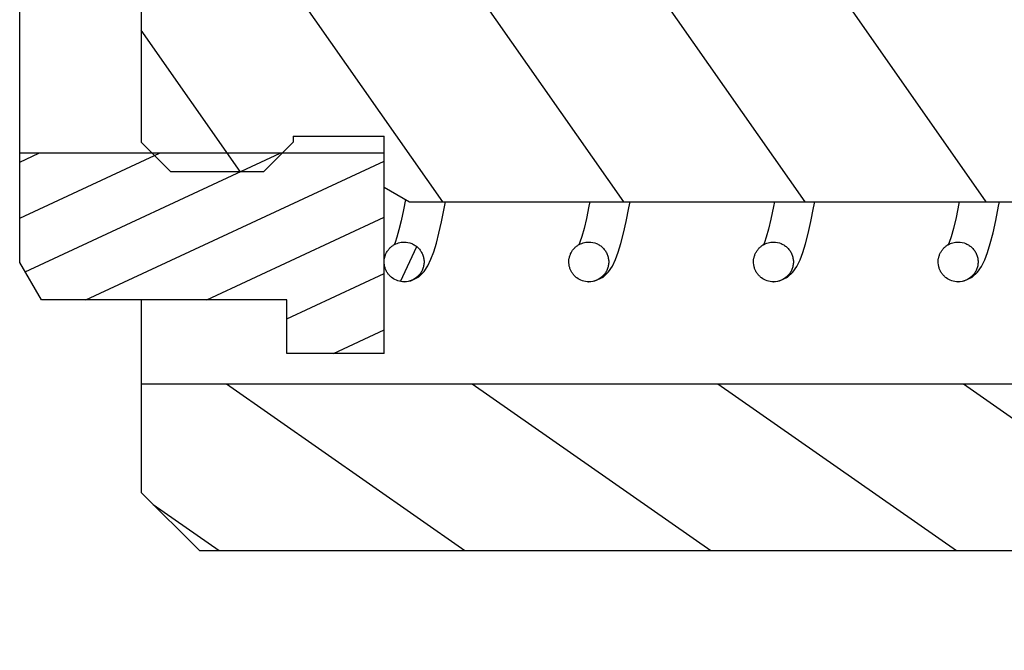
# Model space of a CAD drawing. Units: inches. Extents: x -16.9 to 41.4, y -11.4 to 18.8.
# Drawn here: x 22.8 to 24.2, y 6.1 to 7 of the extents above; entities that cross this region are included whole.
import ezdxf

# ---------------------------------------------------------------- set-up
doc = ezdxf.new("R2010")
doc.units = ezdxf.units.IN
doc.header["$LTSCALE"] = 1.21
doc.header["$MEASUREMENT"] = 0
doc.layers.get('0').update_dxf_attribs({"linetype": 'CONTINUOUS'})
doc.layers.add('12_COMPONENTS', color=7, linetype='CONTINUOUS')

msp = doc.modelspace()

# ---------------------------------------------------------------- hatches: boundary and pattern name
at = {"linetype": 'Continuous'}
h = msp.add_hatch(dxfattribs=at)
h.set_pattern_fill('DEFAULT__8', color=2, scale=0.2029739384091636, angle=325, style=0, pattern_type=0)
h.set_pattern_definition([(325, (-24.56303172100449, -39.94095362519944), (0.1164210684940293, 0.1662665166449724), [])])
edge = h.paths.add_edge_path()
edge.add_line((25.4167133977954, 7.270647137000722), (26.09005623941671, 7.270647137000722))
edge.add_line((25.4167133977954, 7.529658325180264), (25.4167133977954, 7.270647137000722))
edge.add_line((22.96660756366452, 7.529658325180264), (25.4167133977954, 7.529658325180264))
edge.add_line((22.96660756366452, 7.686290302694211), (22.96660756366452, 7.529658325180264))
edge.add_line((22.96660756366452, 7.686290302694211), (23.05061095481304, 7.770293719603835))
edge.add_line((23.05061095481304, 7.770293719603835), (24.36666804031074, 7.770293719603835))
edge.add_line((24.51037592179881, 7.914001601091904), (24.36666804031074, 7.770293719603835))
edge.add_line((25.73127015970703, 7.914001601091904), (24.51037592179881, 7.914001601091904))
edge.add_line((25.76672851695696, 7.781669210976581), (25.73127015970703, 7.914001601091901))
edge.add_line((25.76672851695696, 7.781669210976581), (25.76672851695696, 7.545759020661702))
edge.add_line((25.76672851695696, 7.545759020661706), (25.9165349879581, 7.545759020661706))
edge.add_line((25.9165349879581, 7.545759020661706), (25.98793807226706, 7.617162104970657))
edge.add_line((25.98793807226706, 7.617162104970653), (26.3827551266813, 7.617162104970653))
edge.add_line((26.3827551266813, 7.617162104970653), (26.46675875528006, 7.533158476371888))
edge.add_line((26.46675875528006, 7.533158476371888), (26.46675875528006, 7.354648202368775))
edge.add_line((26.38275707500546, 7.270647137000722), (26.46675875528006, 7.354648202368775))
edge.add_line((26.29743768525141, 7.270647137000722), (26.38275707500546, 7.270647137000722))
edge.add_line((26.29175119569929, 7.379151823940802), (26.29743768525141, 7.270647137000719))
edge.add_line((26.09574272896882, 7.379151823940802), (26.29175119569929, 7.379151823940802))
edge.add_line((26.09005623941671, 7.270647137000722), (26.09574272896881, 7.379151823940806))
edge = h.paths.add_edge_path()
edge.add_line((25.4167133977954, 6.738624155875158), (26.09005623941671, 6.738624155875158))
edge.add_line((26.09005623941671, 6.738624155875158), (26.09574272896881, 6.630119468935074))
edge.add_line((26.09574272896882, 6.630119468935071), (26.29175119569929, 6.630119468935071))
edge.add_line((26.29175119569929, 6.630119468935071), (26.29743768525141, 6.738624155875154))
edge.add_line((26.29743768525141, 6.738624155875158), (26.38275707500546, 6.738624155875158))
edge.add_line((26.38275707500546, 6.738624155875158), (26.46675875528006, 6.65462309106713))
edge.add_line((26.46675875528006, 6.65462309106713), (26.46675875528006, 6.476112816503992))
edge.add_line((26.3827551266813, 6.392109187905213), (26.46675875528006, 6.476112816503989))
edge.add_line((25.98793807226706, 6.392109187905213), (26.3827551266813, 6.392109187905213))
edge.add_line((25.9165349879581, 6.463512272214174), (25.98793807226706, 6.392109187905213))
edge.add_line((25.76672851695696, 6.463512272214174), (25.9165349879581, 6.463512272214174))
edge.add_line((25.76672851695696, 6.463512272214174), (25.76672851695696, 6.227602081899285))
edge.add_line((25.76672851695696, 6.227602081899285), (25.73127015970703, 6.095269691783976))
edge.add_line((25.73127015970703, 6.095269691783969), (24.51037592179881, 6.095269691783969))
edge.add_line((24.51037592179881, 6.095269691783969), (24.36666804031074, 6.238977573272031))
edge.add_line((23.05061095481304, 6.238977573272031), (24.36666804031074, 6.238977573272031))
edge.add_line((22.96660756366452, 6.322980990181669), (23.05061095481304, 6.238977573272035))
edge.add_line((22.96660756366452, 6.479612967695601), (22.96660756366452, 6.322980990181669))
edge.add_line((22.96660756366452, 6.479612967695601), (25.4167133977954, 6.479612967695601))
edge.add_line((25.4167133977954, 6.738624155875158), (25.4167133977954, 6.479612967695605))
h = msp.add_hatch(dxfattribs=at)
h.set_pattern_fill('DEFAULT__6', color=2, scale=0.07351357075297764, angle=205, style=0, pattern_type=0)
h.set_pattern_definition([(205, (-24.56303172100449, -39.94095362519944), (0.03106817753287204, -0.06662592115586681), [])])
edge = h.paths.add_edge_path()
edge.add_line((23.31662268282608, 6.523364857590799), (23.31662268282608, 6.812127330899088))
edge.add_line((23.31662268282608, 6.523364857590799), (23.17661663516146, 6.523364857590799))
edge.add_line((23.17661663516146, 6.523364857590799), (23.17661663516146, 6.60047300017396))
edge.add_line((23.17661663516146, 6.600473000173956), (22.8228620939128, 6.600473000173956))
edge.add_line((22.8228620939128, 6.600473000173956), (22.79160000408374, 6.654620527276379))
edge.add_line((22.79160000408374, 6.654620527276379), (22.79160000408374, 6.812127330899084))
edge.add_line((23.31662268282608, 6.812127330899088), (22.79160000408374, 6.812127330899088))
edge = h.paths.add_edge_path()
edge.add_line((23.31662268282608, 7.197143961976792), (23.31662268282608, 7.48590643528507))
edge.add_line((23.31662268282608, 7.197143961976792), (22.79160000408374, 7.197143961976792))
edge.add_line((22.79160000408374, 7.197143961976792), (22.79160000408374, 7.354650765599487))
edge.add_line((22.8228620939128, 7.408798293261938), (22.79160000408374, 7.354650765599491))
edge.add_line((23.17661663516146, 7.408798293261938), (22.8228620939128, 7.408798293261938))
edge.add_line((23.17661663516146, 7.408798293261938), (23.17661663516146, 7.485906435285074))
edge.add_line((23.31662268282608, 7.485906435285074), (23.17661663516146, 7.485906435285074))
h = msp.add_hatch(dxfattribs=at)
h.set_pattern_fill('DEFAULT__5', color=2, scale=0.1695310202976186, angle=245, style=0, pattern_type=0)
h.set_pattern_definition([(245, (-24.56303172100449, -39.94095362519944), (0.1536472837878901, -0.07164690540098922), [])])
edge = h.paths.add_edge_path()
edge.add_spline(control_points=[(23.34532398307994, 6.684021797285951), (23.34809370368007, 6.684021791125687), (23.353423602869, 6.683219391825453), (23.3611720897306, 6.679726749998224), (23.36752893159909, 6.67413940600877), (23.3718332383268, 6.667168343048552), (23.37411791861525, 6.659306250239645), (23.37412273370325, 6.651358897107855), (23.37183666735492, 6.643476844476773), (23.36752491118542, 6.636493934764836), (23.36114809829428, 6.630898012884856), (23.35340203969756, 6.627416820752195), (23.34808447336136, 6.626619322223654), (23.34532396515916, 6.626619317743462)], knot_values=[0, 0, 0, 0, 0.0909090909, 0.1818181818, 0.2727272727, 0.3636363636, 0.4545454545000001, 0.5454545454999999, 0.6363636364, 0.7272727273, 0.8181818181999999, 0.9090909091, 1, 1, 1, 1], degree=3, periodic=0)
edge.add_spline(control_points=[(23.34532391251689, 6.626619317743462), (23.34255418967667, 6.626619318863511), (23.33722428488749, 6.627421710323397), (23.32947578626537, 6.630914344870327), (23.32311893095632, 6.636501687739724), (23.31881461414818, 6.643472754620106), (23.31652992769945, 6.651334854149312), (23.31652511037136, 6.659282214561408), (23.31881117895978, 6.667164275032832), (23.32312294128955, 6.674147190905039), (23.32949976426113, 6.67974311446509), (23.33724583293828, 6.683224303237616), (23.34256340487473, 6.684021796725929), (23.34532391587704, 6.684021797285951)], knot_values=[0, 0, 0, 0, 0.0909090909, 0.1818181818, 0.2727272727, 0.3636363636, 0.4545454545000001, 0.5454545454999999, 0.6363636364, 0.7272727273, 0.8181818181999999, 0.9090909091, 1, 1, 1, 1], degree=3, periodic=0)
edge = h.paths.add_edge_path()
edge.add_spline(control_points=[(23.61133541316011, 6.684021797285951), (23.61410514160058, 6.684021797285951), (23.61943505367006, 6.683219404706016), (23.62718354949206, 6.679726770719121), (23.63354040536114, 6.674139427289688), (23.63784472216929, 6.667168360969328), (23.64012940805798, 6.659306260880108), (23.64013422538607, 6.651358900468004), (23.63784815679766, 6.643476839996588), (23.63353639502792, 6.636493924684409), (23.62715957149632, 6.630898000564322), (23.61941350449923, 6.627416812351825), (23.61409592752257, 6.626619317743462), (23.61133541316011, 6.626619317743462)], knot_values=[0, 0, 0, 0, 0.0909090909, 0.1818181818, 0.2727272727, 0.3636363636, 0.4545454545000001, 0.5454545454999999, 0.6363636364, 0.7272727273, 0.8181818181999999, 0.9090909091, 1, 1, 1, 1], degree=3, periodic=0)
edge.add_spline(control_points=[(23.61133541316011, 6.626619317743462), (23.60856568527967, 6.626619317743462), (23.60323577321018, 6.627421710883425), (23.59548727682816, 6.630914344310305), (23.58913042095908, 6.636501688299759), (23.58482610471095, 6.643472754620106), (23.58254141826223, 6.651334854149312), (23.58253660093414, 6.659282214561408), (23.58482266952257, 6.667164275032832), (23.58913443185233, 6.674147190345018), (23.59551125538393, 6.67974311446509), (23.60325732182099, 6.683224303237616), (23.60857489879765, 6.684021797285951), (23.61133541316011, 6.684021797285951)], knot_values=[0, 0, 0, 0, 0.0909090909, 0.1818181818, 0.2727272727, 0.3636363636, 0.4545454545000001, 0.5454545454999999, 0.6363636364, 0.7272727273, 0.8181818181999999, 0.9090909091, 1, 1, 1, 1], degree=3, periodic=0)
edge = h.paths.add_edge_path()
edge.add_spline(control_points=[(23.87734690372288, 6.684021797285951), (23.88011663216335, 6.684021797285951), (23.88544654423285, 6.683219404706016), (23.89319504005484, 6.679726770719121), (23.89955189592393, 6.674139427289688), (23.90385621273208, 6.667168360969328), (23.90614089862077, 6.659306260880108), (23.90614571594885, 6.651358900468004), (23.90385964736043, 6.643476839996588), (23.8995478855907, 6.636493924684409), (23.8931710620591, 6.630898000564322), (23.88542499506201, 6.627416812351825), (23.88010741808535, 6.626619317743462), (23.87734690372288, 6.626619317743462)], knot_values=[0, 0, 0, 0, 0.0909090909, 0.1818181818, 0.2727272727, 0.3636363636, 0.4545454545000001, 0.5454545454999999, 0.6363636364, 0.7272727273, 0.8181818181999999, 0.9090909091, 1, 1, 1, 1], degree=3, periodic=0)
edge.add_spline(control_points=[(23.87734690372288, 6.626619317743462), (23.87457717584245, 6.626619317743462), (23.86924726377296, 6.627421710883425), (23.86149876739094, 6.630914344310305), (23.85514191152185, 6.636501688299759), (23.85083759527373, 6.643472754620106), (23.84855290882502, 6.651334854149312), (23.84854809149693, 6.659282214561408), (23.85083416008535, 6.667164275032832), (23.85514592241511, 6.674147190345018), (23.86152274594671, 6.67974311446509), (23.86926881238377, 6.683224303237616), (23.87458638936043, 6.684021797285951), (23.87734690372288, 6.684021797285951)], knot_values=[0, 0, 0, 0, 0.0909090909, 0.1818181818, 0.2727272727, 0.3636363636, 0.4545454545000001, 0.5454545454999999, 0.6363636364, 0.7272727273, 0.8181818181999999, 0.9090909091, 1, 1, 1, 1], degree=3, periodic=0)
edge = h.paths.add_edge_path()
edge.add_spline(control_points=[(24.14335839428567, 6.684021797285951), (24.14612812272614, 6.684021797285951), (24.15145803479563, 6.683219404706016), (24.15920653061763, 6.679726770719121), (24.16556338648671, 6.674139427289688), (24.16986770329485, 6.667168360969328), (24.17215238918355, 6.659306260880108), (24.17215720651164, 6.651358900468004), (24.16987113792322, 6.643476839996588), (24.16555937615348, 6.636493924684409), (24.15918255262187, 6.630898000564322), (24.15143648562479, 6.627416812351825), (24.14611890864813, 6.626619317743462), (24.14335839428567, 6.626619317743462)], knot_values=[0, 0, 0, 0, 0.0909090909, 0.1818181818, 0.2727272727, 0.3636363636, 0.4545454545000001, 0.5454545454999999, 0.6363636364, 0.7272727273, 0.8181818181999999, 0.9090909091, 1, 1, 1, 1], degree=3, periodic=0)
edge.add_spline(control_points=[(24.14335839428567, 6.626619317743462), (24.14058866640523, 6.626619317743462), (24.13525875433575, 6.627421710883425), (24.12751025795372, 6.630914344310305), (24.12115340208464, 6.636501688299759), (24.11684908583652, 6.643472754620106), (24.1145643993878, 6.651334854149312), (24.11455958205971, 6.659282214561408), (24.11684565064813, 6.667164275032832), (24.12115741297789, 6.674147190345018), (24.12753423650949, 6.67974311446509), (24.13528030294654, 6.683224303237616), (24.14059787992322, 6.684021797285951), (24.14335839428567, 6.684021797285951)], knot_values=[0, 0, 0, 0, 0.0909090909, 0.1818181818, 0.2727272727, 0.3636363636, 0.4545454545000001, 0.5454545454999999, 0.6363636364, 0.7272727273, 0.8181818181999999, 0.9090909091, 1, 1, 1, 1], degree=3, periodic=0)
edge = h.paths.add_edge_path()
edge.add_spline(control_points=[(23.47832966787872, 7.382651975132418), (23.48109018224117, 7.382651975132418), (23.48640775921784, 7.381854481084069), (23.49415382621492, 7.378373292311551), (23.50053064974652, 7.372777368191478), (23.50484241151626, 7.3657944528793), (23.50712848010469, 7.357912392407876), (23.5071236627766, 7.349965031995772), (23.5048389768879, 7.342102932466574), (23.50053466007975, 7.33513186614622), (23.49417780421068, 7.329544522716795), (23.48642930838867, 7.326051888729886), (23.48109939631919, 7.325249495589915), (23.47832966787872, 7.325249495589915)], knot_values=[0, 0, 0, 0, 0.0909090909, 0.1818181818, 0.2727272727, 0.3636363636, 0.4545454545000001, 0.5454545454999999, 0.6363636364, 0.7272727273, 0.8181818181999999, 0.9090909091, 1, 1, 1, 1], degree=3, periodic=0)
edge.add_spline(control_points=[(23.47832966787872, 7.325249495589915), (23.47556915351626, 7.325249495589915), (23.47025157653959, 7.326046990198293), (23.46250551010254, 7.329528178410783), (23.45612868657094, 7.335124102530862), (23.45181692424118, 7.342107017843041), (23.44953085565276, 7.349989078314465), (23.44953567298084, 7.357936438726576), (23.45182035942956, 7.365798538815795), (23.45612467567768, 7.372769605136142), (23.46248153154677, 7.378356948565575), (23.47023002792879, 7.381849582552476), (23.47555993999828, 7.382651975132418), (23.47832966787872, 7.382651975132418)], knot_values=[0, 0, 0, 0, 0.0909090909, 0.1818181818, 0.2727272727, 0.3636363636, 0.4545454545000001, 0.5454545454999999, 0.6363636364, 0.7272727273, 0.8181818181999999, 0.9090909091, 1, 1, 1, 1], degree=3, periodic=0)
edge = h.paths.add_edge_path()
edge.add_spline(control_points=[(23.7443411584415, 7.382651975132418), (23.74710167280396, 7.382651975132418), (23.75241924978063, 7.381854481084069), (23.76016531677771, 7.378373292311551), (23.76654214030931, 7.372777368191478), (23.77085390207904, 7.3657944528793), (23.77313997066746, 7.357912392407876), (23.77313515333937, 7.349965031995772), (23.77085046745067, 7.342102932466574), (23.76654615064253, 7.33513186614622), (23.76018929477345, 7.329544522716795), (23.75244079895146, 7.326051888729886), (23.74711088688197, 7.325249495589915), (23.7443411584415, 7.325249495589915)], knot_values=[0, 0, 0, 0, 0.0909090909, 0.1818181818, 0.2727272727, 0.3636363636, 0.4545454545000001, 0.5454545454999999, 0.6363636364, 0.7272727273, 0.8181818181999999, 0.9090909091, 1, 1, 1, 1], degree=3, periodic=0)
edge.add_spline(control_points=[(23.7443411584415, 7.325249495589915), (23.74158064407904, 7.325249495589915), (23.73626306710238, 7.326046990198293), (23.72851700066532, 7.329528178410783), (23.72214017713372, 7.335124102530862), (23.71782841480396, 7.342107017843041), (23.71554234621554, 7.349989078314465), (23.71554716354362, 7.357936438726576), (23.71783184999234, 7.365798538815795), (23.72213616624046, 7.372769605136142), (23.72849302210955, 7.378356948565575), (23.73624151849157, 7.381849582552476), (23.74157143056106, 7.382651975132418), (23.7443411584415, 7.382651975132418)], knot_values=[0, 0, 0, 0, 0.0909090909, 0.1818181818, 0.2727272727, 0.3636363636, 0.4545454545000001, 0.5454545454999999, 0.6363636364, 0.7272727273, 0.8181818181999999, 0.9090909091, 1, 1, 1, 1], degree=3, periodic=0)
edge = h.paths.add_edge_path()
edge.add_spline(control_points=[(24.01035264900427, 7.382651975132418), (24.01311316336674, 7.382651975132418), (24.0184307403434, 7.381854481084069), (24.02617680734049, 7.378373292311551), (24.03255363087208, 7.372777368191478), (24.03686539264182, 7.3657944528793), (24.03915146123025, 7.357912392407876), (24.03914664390216, 7.349965031995772), (24.03686195801346, 7.342102932466574), (24.03255764120532, 7.33513186614622), (24.02620078533623, 7.329544522716795), (24.01845228951424, 7.326051888729886), (24.01312237744475, 7.325249495589915), (24.01035264900427, 7.325249495589915)], knot_values=[0, 0, 0, 0, 0.0909090909, 0.1818181818, 0.2727272727, 0.3636363636, 0.4545454545000001, 0.5454545454999999, 0.6363636364, 0.7272727273, 0.8181818181999999, 0.9090909091, 1, 1, 1, 1], degree=3, periodic=0)
edge.add_spline(control_points=[(24.01035264900427, 7.325249495589915), (24.00759213464182, 7.325249495589915), (24.00227455766516, 7.326046990198293), (23.9945284912281, 7.329528178410783), (23.9881516676965, 7.335124102530862), (23.98383990536674, 7.342107017843041), (23.98155383677832, 7.349989078314465), (23.98155865410641, 7.357936438726576), (23.98384334055513, 7.365798538815795), (23.98814765680325, 7.372769605136142), (23.99450451267233, 7.378356948565575), (24.00225300905436, 7.381849582552476), (24.00758292112384, 7.382651975132418), (24.01035264900427, 7.382651975132418)], knot_values=[0, 0, 0, 0, 0.0909090909, 0.1818181818, 0.2727272727, 0.3636363636, 0.4545454545000001, 0.5454545454999999, 0.6363636364, 0.7272727273, 0.8181818181999999, 0.9090909091, 1, 1, 1, 1], degree=3, periodic=0)
edge = h.paths.add_edge_path()
edge.add_spline(control_points=[(24.27636413956706, 7.382651975132418), (24.27912465392952, 7.382651975132418), (24.28444223090619, 7.381854481084069), (24.29218829790326, 7.378373292311551), (24.29856512143487, 7.372777368191478), (24.30287688320461, 7.3657944528793), (24.30516295179303, 7.357912392407876), (24.30515813446494, 7.349965031995772), (24.30287344857624, 7.342102932466574), (24.2985691317681, 7.33513186614622), (24.29221227589901, 7.329544522716795), (24.28446378007702, 7.326051888729886), (24.27913386800754, 7.325249495589915), (24.27636413956706, 7.325249495589915)], knot_values=[0, 0, 0, 0, 0.0909090909, 0.1818181818, 0.2727272727, 0.3636363636, 0.4545454545000001, 0.5454545454999999, 0.6363636364, 0.7272727273, 0.8181818181999999, 0.9090909091, 1, 1, 1, 1], degree=3, periodic=0)
edge.add_spline(control_points=[(24.27636413956706, 7.325249495589915), (24.2736036252046, 7.325249495589915), (24.26828604822794, 7.326046990198293), (24.26053998179089, 7.329528178410783), (24.25416315825928, 7.335124102530862), (24.24985139592951, 7.342107017843041), (24.2475653273411, 7.349989078314465), (24.24757014466919, 7.357936438726576), (24.24985483111791, 7.365798538815795), (24.25415914736603, 7.372769605136142), (24.26051600323511, 7.378356948565575), (24.26826449961714, 7.381849582552476), (24.27359441168662, 7.382651975132418), (24.27636413956706, 7.382651975132418)], knot_values=[0, 0, 0, 0, 0.0909090909, 0.1818181818, 0.2727272727, 0.3636363636, 0.4545454545000001, 0.5454545454999999, 0.6363636364, 0.7272727273, 0.8181818181999999, 0.9090909091, 1, 1, 1, 1], degree=3, periodic=0)
edge = h.paths.add_edge_path()
edge.add_spline(control_points=[(24.40936988484846, 6.684021797285951), (24.41213961328893, 6.684021797285951), (24.4174695253584, 6.683219404706016), (24.42521802118041, 6.679726770719121), (24.43157487704949, 6.674139427289688), (24.43587919385763, 6.667168360969328), (24.43816387974633, 6.659306260880108), (24.43816869707442, 6.651358900468004), (24.435882628486, 6.643476839996588), (24.43157086671626, 6.636493924684409), (24.42519404318466, 6.630898000564322), (24.41744797618758, 6.627416812351825), (24.41213039921091, 6.626619317743462), (24.40936988484846, 6.626619317743462)], knot_values=[0, 0, 0, 0, 0.0909090909, 0.1818181818, 0.2727272727, 0.3636363636, 0.4545454545000001, 0.5454545454999999, 0.6363636364, 0.7272727273, 0.8181818181999999, 0.9090909091, 1, 1, 1, 1], degree=3, periodic=0)
edge.add_spline(control_points=[(24.40936988484846, 6.626619317743462), (24.40660015696801, 6.626619317743462), (24.40127024489852, 6.627421710883425), (24.3935217485165, 6.630914344310305), (24.38716489264742, 6.636501688299759), (24.3828605763993, 6.643472754620106), (24.38057588995057, 6.651334854149312), (24.38057107262249, 6.659282214561408), (24.38285714121091, 6.667164275032832), (24.38716890354067, 6.674147190345018), (24.39354572707228, 6.67974311446509), (24.40129179350933, 6.683224303237616), (24.406609370486, 6.684021797285951), (24.40936988484846, 6.684021797285951)], knot_values=[0, 0, 0, 0, 0.0909090909, 0.1818181818, 0.2727272727, 0.3636363636, 0.4545454545000001, 0.5454545454999999, 0.6363636364, 0.7272727273, 0.8181818181999999, 0.9090909091, 1, 1, 1, 1], degree=3, periodic=0)
edge = h.paths.add_edge_path()
edge.add_spline(control_points=[(24.67538137541123, 6.684021797285951), (24.6781511038517, 6.684021797285951), (24.68348101592119, 6.683219404706016), (24.69122951174318, 6.679726770719121), (24.69758636761228, 6.674139427289688), (24.70189068442042, 6.667168360969328), (24.70417537030911, 6.659306260880108), (24.7041801876372, 6.651358900468004), (24.70189411904878, 6.643476839996588), (24.69758235727904, 6.636493924684409), (24.69120553374745, 6.630898000564322), (24.68345946675036, 6.627416812351825), (24.67814188977369, 6.626619317743462), (24.67538137541123, 6.626619317743462)], knot_values=[0, 0, 0, 0, 0.0909090909, 0.1818181818, 0.2727272727, 0.3636363636, 0.4545454545000001, 0.5454545454999999, 0.6363636364, 0.7272727273, 0.8181818181999999, 0.9090909091, 1, 1, 1, 1], degree=3, periodic=0)
edge.add_spline(control_points=[(24.67538137541123, 6.626619317743462), (24.6726116475308, 6.626619317743462), (24.66728173546131, 6.627421710883425), (24.65953323907928, 6.630914344310305), (24.6531763832102, 6.636501688299759), (24.64887206696207, 6.643472754620106), (24.64658738051336, 6.651334854149312), (24.64658256318527, 6.659282214561408), (24.6488686317737, 6.667164275032832), (24.65318039410345, 6.674147190345018), (24.65955721763505, 6.67974311446509), (24.66730328407212, 6.683224303237616), (24.67262086104877, 6.684021797285951), (24.67538137541123, 6.684021797285951)], knot_values=[0, 0, 0, 0, 0.0909090909, 0.1818181818, 0.2727272727, 0.3636363636, 0.4545454545000001, 0.5454545454999999, 0.6363636364, 0.7272727273, 0.8181818181999999, 0.9090909091, 1, 1, 1, 1], degree=3, periodic=0)
edge = h.paths.add_edge_path()
edge.add_spline(control_points=[(24.94139286597401, 6.684021797285951), (24.94416259441448, 6.684021797285951), (24.94949250648397, 6.683219404706016), (24.95724100230597, 6.679726770719121), (24.96359785817505, 6.674139427289688), (24.9679021749832, 6.667168360969328), (24.97018686087189, 6.659306260880108), (24.97019167819998, 6.651358900468004), (24.96790560961157, 6.643476839996588), (24.96359384784182, 6.636493924684409), (24.95721702431022, 6.630898000564322), (24.94947095731314, 6.627416812351825), (24.94415338033648, 6.626619317743462), (24.94139286597401, 6.626619317743462)], knot_values=[0, 0, 0, 0, 0.0909090909, 0.1818181818, 0.2727272727, 0.3636363636, 0.4545454545000001, 0.5454545454999999, 0.6363636364, 0.7272727273, 0.8181818181999999, 0.9090909091, 1, 1, 1, 1], degree=3, periodic=0)
edge.add_spline(control_points=[(24.94139286597401, 6.626619317743462), (24.93862313809357, 6.626619317743462), (24.93329322602409, 6.627421710883425), (24.92554472964207, 6.630914344310305), (24.91918787377299, 6.636501688299759), (24.91488355752486, 6.643472754620106), (24.91259887107615, 6.651334854149312), (24.91259405374806, 6.659282214561408), (24.91488012233647, 6.667164275032832), (24.91919188466623, 6.674147190345018), (24.92556870819783, 6.67974311446509), (24.93331477463489, 6.683224303237616), (24.93863235161156, 6.684021797285951), (24.94139286597401, 6.684021797285951)], knot_values=[0, 0, 0, 0, 0.0909090909, 0.1818181818, 0.2727272727, 0.3636363636, 0.4545454545000001, 0.5454545454999999, 0.6363636364, 0.7272727273, 0.8181818181999999, 0.9090909091, 1, 1, 1, 1], degree=3, periodic=0)
edge = h.paths.add_edge_path()
edge.add_spline(control_points=[(25.2074043565368, 6.684021797285951), (25.21017408497727, 6.684021797285951), (25.21550399704675, 6.683219404706016), (25.22325249286875, 6.679726770719121), (25.22960934873783, 6.674139427289688), (25.23391366554597, 6.667168360969328), (25.23619835143468, 6.659306260880108), (25.23620316876276, 6.651358900468004), (25.23391710017434, 6.643476839996588), (25.22960533840461, 6.636493924684409), (25.22322851487301, 6.630898000564322), (25.21548244787592, 6.627416812351825), (25.21016487089925, 6.626619317743462), (25.2074043565368, 6.626619317743462)], knot_values=[0, 0, 0, 0, 0.0909090909, 0.1818181818, 0.2727272727, 0.3636363636, 0.4545454545000001, 0.5454545454999999, 0.6363636364, 0.7272727273, 0.8181818181999999, 0.9090909091, 1, 1, 1, 1], degree=3, periodic=0)
edge.add_spline(control_points=[(25.2074043565368, 6.626619317743462), (25.20463462865636, 6.626619317743462), (25.19930471658687, 6.627421710883425), (25.19155622020484, 6.630914344310305), (25.18519936433576, 6.636501688299759), (25.18089504808765, 6.643472754620106), (25.17861036163892, 6.651334854149312), (25.17860554431083, 6.659282214561408), (25.18089161289925, 6.667164275032832), (25.18520337522902, 6.674147190345018), (25.19158019876062, 6.67974311446509), (25.19932626519768, 6.683224303237616), (25.20464384217434, 6.684021797285951), (25.2074043565368, 6.684021797285951)], knot_values=[0, 0, 0, 0, 0.0909090909, 0.1818181818, 0.2727272727, 0.3636363636, 0.4545454545000001, 0.5454545454999999, 0.6363636364, 0.7272727273, 0.8181818181999999, 0.9090909091, 1, 1, 1, 1], degree=3, periodic=0)
edge = h.paths.add_edge_path()
edge.add_spline(control_points=[(24.54237563012984, 7.382651975132418), (24.54513614449231, 7.382651975132418), (24.55045372146897, 7.381854481084069), (24.55819978846605, 7.378373292311551), (24.56457661199765, 7.372777368191478), (24.56888837376739, 7.3657944528793), (24.57117444235581, 7.357912392407876), (24.57116962502772, 7.349965031995772), (24.56888493913902, 7.342102932466574), (24.56458062233088, 7.33513186614622), (24.5582237664618, 7.329544522716795), (24.55047527063979, 7.326051888729886), (24.54514535857031, 7.325249495589915), (24.54237563012984, 7.325249495589915)], knot_values=[0, 0, 0, 0, 0.0909090909, 0.1818181818, 0.2727272727, 0.3636363636, 0.4545454545000001, 0.5454545454999999, 0.6363636364, 0.7272727273, 0.8181818181999999, 0.9090909091, 1, 1, 1, 1], degree=3, periodic=0)
edge.add_spline(control_points=[(24.54237563012984, 7.325249495589915), (24.53961511576739, 7.325249495589915), (24.53429753879073, 7.326046990198293), (24.52655147235366, 7.329528178410783), (24.52017464882207, 7.335124102530862), (24.5158628864923, 7.342107017843041), (24.51357681790389, 7.349989078314465), (24.51358163523197, 7.357936438726576), (24.51586632168069, 7.365798538815795), (24.52017063792881, 7.372769605136142), (24.5265274937979, 7.378356948565575), (24.53427599017992, 7.381849582552476), (24.5396059022494, 7.382651975132418), (24.54237563012984, 7.382651975132418)], knot_values=[0, 0, 0, 0, 0.0909090909, 0.1818181818, 0.2727272727, 0.3636363636, 0.4545454545000001, 0.5454545454999999, 0.6363636364, 0.7272727273, 0.8181818181999999, 0.9090909091, 1, 1, 1, 1], degree=3, periodic=0)
edge = h.paths.add_edge_path()
edge.add_spline(control_points=[(24.80838712069262, 7.382651975132418), (24.81114763505508, 7.382651975132418), (24.81646521203175, 7.381854481084069), (24.82421127902883, 7.378373292311551), (24.83058810256043, 7.372777368191478), (24.83489986433016, 7.3657944528793), (24.83718593291858, 7.357912392407876), (24.83718111559051, 7.349965031995772), (24.83489642970181, 7.342102932466574), (24.83059211289367, 7.33513186614622), (24.82423525702457, 7.329544522716795), (24.81648676120258, 7.326051888729886), (24.81115684913309, 7.325249495589915), (24.80838712069262, 7.325249495589915)], knot_values=[0, 0, 0, 0, 0.0909090909, 0.1818181818, 0.2727272727, 0.3636363636, 0.4545454545000001, 0.5454545454999999, 0.6363636364, 0.7272727273, 0.8181818181999999, 0.9090909091, 1, 1, 1, 1], degree=3, periodic=0)
edge.add_spline(control_points=[(24.80838712069262, 7.325249495589915), (24.80562660633016, 7.325249495589915), (24.8003090293535, 7.326046990198293), (24.79256296291645, 7.329528178410783), (24.78618613938484, 7.335124102530862), (24.78187437705509, 7.342107017843041), (24.77958830846667, 7.349989078314465), (24.77959312579475, 7.357936438726576), (24.78187781224348, 7.365798538815795), (24.78618212849159, 7.372769605136142), (24.79253898436068, 7.378356948565575), (24.80028748074269, 7.381849582552476), (24.80561739281218, 7.382651975132418), (24.80838712069262, 7.382651975132418)], knot_values=[0, 0, 0, 0, 0.0909090909, 0.1818181818, 0.2727272727, 0.3636363636, 0.4545454545000001, 0.5454545454999999, 0.6363636364, 0.7272727273, 0.8181818181999999, 0.9090909091, 1, 1, 1, 1], degree=3, periodic=0)
edge = h.paths.add_edge_path()
edge.add_spline(control_points=[(25.07439861125541, 7.382651975132418), (25.07715912561786, 7.382651975132418), (25.08247670259454, 7.381854481084069), (25.09022276959161, 7.378373292311551), (25.09659959312321, 7.372777368191478), (25.10091135489295, 7.3657944528793), (25.10319742348137, 7.357912392407876), (25.10319260615328, 7.349965031995772), (25.10090792026459, 7.342102932466574), (25.09660360345644, 7.33513186614622), (25.09024674758736, 7.329544522716795), (25.08249825176536, 7.326051888729886), (25.07716833969587, 7.325249495589915), (25.07439861125541, 7.325249495589915)], knot_values=[0, 0, 0, 0, 0.0909090909, 0.1818181818, 0.2727272727, 0.3636363636, 0.4545454545000001, 0.5454545454999999, 0.6363636364, 0.7272727273, 0.8181818181999999, 0.9090909091, 1, 1, 1, 1], degree=3, periodic=0)
edge.add_spline(control_points=[(25.07439861125541, 7.325249495589915), (25.07163809689295, 7.325249495589915), (25.06632051991628, 7.326046990198293), (25.05857445347923, 7.329528178410783), (25.05219762994763, 7.335124102530862), (25.04788586761786, 7.342107017843041), (25.04559979902944, 7.349989078314465), (25.04560461635753, 7.357936438726576), (25.04788930280625, 7.365798538815795), (25.05219361905437, 7.372769605136142), (25.05855047492345, 7.378356948565575), (25.06629897130548, 7.381849582552476), (25.07162888337496, 7.382651975132418), (25.07439861125541, 7.382651975132418)], knot_values=[0, 0, 0, 0, 0.0909090909, 0.1818181818, 0.2727272727, 0.3636363636, 0.4545454545000001, 0.5454545454999999, 0.6363636364, 0.7272727273, 0.8181818181999999, 0.9090909091, 1, 1, 1, 1], degree=3, periodic=0)
edge = h.paths.add_edge_path()
edge.add_spline(control_points=[(25.34041010181819, 7.382651975132418), (25.34317061618065, 7.382651975132418), (25.34848819315731, 7.381854481084069), (25.3562342601544, 7.378373292311551), (25.36261108368599, 7.372777368191478), (25.36692284545573, 7.3657944528793), (25.36920891404415, 7.357912392407876), (25.36920409671606, 7.349965031995772), (25.36691941082737, 7.342102932466574), (25.36261509401922, 7.33513186614622), (25.35625823815014, 7.329544522716795), (25.34850974232814, 7.326051888729886), (25.34317983025866, 7.325249495589915), (25.34041010181819, 7.325249495589915)], knot_values=[0, 0, 0, 0, 0.0909090909, 0.1818181818, 0.2727272727, 0.3636363636, 0.4545454545000001, 0.5454545454999999, 0.6363636364, 0.7272727273, 0.8181818181999999, 0.9090909091, 1, 1, 1, 1], degree=3, periodic=0)
edge.add_spline(control_points=[(25.34041010181819, 7.325249495589915), (25.33764958745573, 7.325249495589915), (25.33233201047907, 7.326046990198293), (25.32458594404201, 7.329528178410783), (25.31820912051041, 7.335124102530862), (25.31389735818065, 7.342107017843041), (25.31161128959223, 7.349989078314465), (25.31161610692031, 7.357936438726576), (25.31390079336903, 7.365798538815795), (25.31820510961715, 7.372769605136142), (25.32456196548624, 7.378356948565575), (25.33231046186826, 7.381849582552476), (25.33764037393775, 7.382651975132418), (25.34041010181819, 7.382651975132418)], knot_values=[0, 0, 0, 0, 0.0909090909, 0.1818181818, 0.2727272727, 0.3636363636, 0.4545454545000001, 0.5454545454999999, 0.6363636364, 0.7272727273, 0.8181818181999999, 0.9090909091, 1, 1, 1, 1], degree=3, periodic=0)
edge = h.paths.add_edge_path()
edge.add_spline(control_points=[(25.38801215802416, 6.684021797285951), (25.39133302195133, 6.684021797285951), (25.39801784814733, 6.682793040368892), (25.40684734914415, 6.677772378697711), (25.41334250186707, 6.669941967017287), (25.41684542573845, 6.660408040712298), (25.41684542629848, 6.650233085517598), (25.41334250802734, 6.640699160332666), (25.40684736874499, 6.632868753692463), (25.39801786550808, 6.62784808082079), (25.39133303651196, 6.626619317743462), (25.38801215802416, 6.626619317743462)], knot_values=[0, 0, 0, 0, 0.1111186464, 0.222233615, 0.3333469394, 0.4444429535, 0.5555570215, 0.6666527506000001, 0.7777663067, 0.8888808790999999, 1, 1, 1, 1], degree=3, periodic=0)
edge.add_spline(control_points=[(25.38801215802416, 6.626619317743462), (25.38469128009639, 6.626619317743462), (25.37800645054023, 6.62784808082079), (25.36917694786335, 6.632868753692463), (25.36268180802098, 6.640699160332666), (25.35917889030987, 6.650233085517598), (25.35917889030987, 6.660408040712298), (25.36268181474127, 6.669941967017287), (25.36917696690417, 6.677772378697711), (25.37800646790098, 6.682793040368892), (25.38469129409699, 6.684021797285951), (25.38801215802416, 6.684021797285951)], knot_values=[0, 0, 0, 0, 0.1111191209, 0.2222336933, 0.3333472494, 0.4444429785, 0.5555570465, 0.6666530606000001, 0.777766385, 0.8888813536, 1, 1, 1, 1], degree=3, periodic=0)
edge = h.paths.add_edge_path()
edge.add_spline(control_points=[(23.34532392259733, 7.325249495589915), (23.34200305867016, 7.325249495589915), (23.33531823247415, 7.326478253067009), (23.32648873147734, 7.331498914178177), (23.31999357931445, 7.339329326418614), (23.31649065488304, 7.348863252163575), (23.31649065488304, 7.359038207918303), (23.31999357259415, 7.368572132543221), (23.32648871243651, 7.376402539183417), (23.33531821511341, 7.38142321205509), (23.34200304466956, 7.382651975132418), (23.34532392259733, 7.382651975132418)], knot_values=[0, 0, 0, 0, 0.1111186464, 0.222233615, 0.3333469394, 0.4444429535, 0.5555570215, 0.6666527506000001, 0.7777663067, 0.8888808790999999, 1, 1, 1, 1], degree=3, periodic=0)
edge.add_spline(control_points=[(23.34532392259733, 7.382651975132418), (23.34864480108513, 7.382651975132418), (23.35532963008125, 7.38142321205509), (23.36415913331817, 7.376402539183417), (23.37065427260051, 7.368572132543221), (23.37415719087165, 7.359038207918303), (23.37415719031162, 7.348863252163575), (23.37065426644024, 7.339329326418614), (23.36415911371732, 7.331498914178177), (23.35532961272051, 7.326478253067009), (23.34864478652449, 7.325249495589915), (23.34532392259733, 7.325249495589915)], knot_values=[0, 0, 0, 0, 0.1111191209, 0.2222336933, 0.3333472494, 0.4444429785, 0.5555570465, 0.6666530606000001, 0.777766385, 0.8888813536, 1, 1, 1, 1], degree=3, periodic=0)
h = msp.add_hatch(dxfattribs=at)
h.set_pattern_fill('DEFAULT__7', color=2, scale=0.2138054816456727, angle=125, style=0, pattern_type=0)
h.set_pattern_definition([(125, (-24.56303172100449, -39.94095362519944), (-0.1751391977469851, -0.1226337864569697), [])])
edge = h.paths.add_edge_path()
edge.add_line((26.40025588263937, 7.267146985809099), (26.44575784813037, 7.312648951300098))
edge.add_line((26.44575784813037, 7.312648951300098), (26.73651877056315, 7.312648951300098))
edge.add_arc((26.67964804519016, 7.246146078659407), 0.08750377979038863, 23.2214333358, 49.4641978887)
edge.add_arc((26.11674363611851, 7.004635646437933), 0.7000302383231091, 0, 23.2214333373)
edge.add_arc((26.11674363611851, 7.004635646437933), 0.7000302383231091, 336.7785666627, 360)
edge.add_arc((26.67964804519016, 6.763125214216458), 0.08750377979038863, 310.5358021113, 336.7785666646)
edge.add_line((26.44575784813037, 6.696622341575768), (26.73651877056315, 6.696622341575768))
edge.add_line((26.40025588263937, 6.742124307066767), (26.44575784813037, 6.696622341575768))
edge.add_line((23.35299732085543, 6.742124307066767), (26.40025588263937, 6.742124307066767))
edge.add_line((23.31662268282608, 6.763128457316562), (23.35299884692136, 6.742126950940985))
edge.add_line((23.31662268282608, 6.836628389240389), (23.31662268282608, 6.763128457316558))
edge.add_line((23.18536701314049, 6.836628389240389), (23.31662268282607, 6.836628389240389))
edge.add_line((23.18536701314049, 6.836628389240389), (23.18536701314049, 6.827881317644174))
edge.add_line((23.18536701314049, 6.827881317644177), (23.14336110674435, 6.785876196961961))
edge.add_line((23.00861328917286, 6.785876196961965), (23.14336110674435, 6.785876196961965))
edge.add_line((22.96660756366452, 6.827881171477863), (23.00861328917286, 6.785876196961965))
edge.add_line((22.96660756366452, 7.181390121958039), (22.96660756366452, 6.827881171477859))
edge.add_line((22.96660756366452, 7.181390121958039), (23.00861328917286, 7.223395095913904))
edge.add_line((23.00861328917286, 7.223395095913908), (23.14336110674435, 7.223395095913908))
edge.add_line((23.18536701314049, 7.181389975231703), (23.14336110674435, 7.223395095913908))
edge.add_line((23.18536701314049, 7.181389975231703), (23.18536701314049, 7.172642903635488))
edge.add_line((23.18536701314049, 7.172642903635484), (23.31662268282607, 7.172642903635484))
edge.add_line((23.31662268282608, 7.24614283611934), (23.31662268282608, 7.172642903635484))
edge.add_line((23.31662268282608, 7.24614283611934), (23.35299884692136, 7.267144342494927))
edge.add_line((23.35299732085543, 7.267146985809099), (26.40025588263937, 7.267146985809099))

# ---------------------------------------------------------------- linework, layer by layer
at = {"layer": '12_COMPONENTS', "color": 7, "linetype": 'Continuous'}
for p, q in [((22.79160000408374, 6.654620527276379), (22.79160000408374, 7.354650765599487)), ((22.96660756366452, 7.181390121958039), (22.96660756366452, 6.827881171477863)), ((23.18536701314049, 6.836628389240389), (23.18536701314049, 6.827881317644177)), ((23.18536701314049, 6.836628389240389), (23.31662268282608, 6.836628389240389)), ((23.31662268282608, 6.523364857590799), (23.31662268282608, 6.836628389240389)), ((22.96660756366452, 6.827881171477863), (23.00861328917286, 6.785876196961965)), ((23.18536701314049, 6.827881317644177), (23.14336110674435, 6.785876196961965)), ((23.31662268282608, 6.812127330899088), (22.79160000408374, 6.812127330899088)), ((23.00861328917286, 6.785876196961965), (23.14336110674435, 6.785876196961965)), ((23.31662268282608, 6.763128457316562), (23.35299884692136, 6.742126950940985)), ((23.35299732085543, 6.742124307066767), (26.40025588263937, 6.742124307066767)), ((23.34510938629027, 6.68401996824695), (23.34532391587704, 6.684021797285951)), ((23.61107134495348, 6.6840193281393), (23.61133541316011, 6.684021797285951)), ((23.61133541316011, 6.684021797285951), (23.6115338420514, 6.684020054490674)), ((23.87709799313102, 6.684019532548128), (23.87734690372288, 6.684021797285951)), ((23.87734690372288, 6.684021797285951), (23.87758242861656, 6.684019584070356)), ((24.14311080031067, 6.684019550468904), (24.14335839428567, 6.684021797285951)), ((24.14335839428567, 6.684021797285951), (24.14360896366919, 6.684019380221542)), ((22.8228620939128, 6.600473000173956), (22.79160000408374, 6.654620527276379)), ((23.34555217277676, 6.62662131590978), (23.34532396515916, 6.626619317743462)), ((23.6110828719314, 6.626620490994135), (23.61137764514435, 6.626619505911584)), ((23.61133541316011, 6.626619317743462), (23.61108288985217, 6.626621762249059)), ((23.61157280125427, 6.626621432394799), (23.61133541316011, 6.626619317743462)), ((23.87711198197528, 6.626620333067315), (23.87738623758194, 6.626619481270531)), ((23.87734690372288, 6.626619317743462), (23.87711199765595, 6.626621523118715)), ((23.87757623698911, 6.626621329910378), (23.87734690372288, 6.626619317743462)), ((24.14312339581474, 6.626620334187372), (24.14339768222274, 6.626619480710502)), ((24.14335839428567, 6.626619317743462), (24.14312341149541, 6.626621524238779)), ((24.14358594275479, 6.626621307509417), (24.14335839428567, 6.626619317743462)), ((23.17661663516146, 6.600473000173956), (22.8228620939128, 6.600473000173956)), ((22.96660756366452, 6.600473000173956), (22.96660756366452, 6.322980990181669)), ((23.17661663516146, 6.523364857590799), (23.17661663516146, 6.600473000173956)), ((23.31662268282608, 6.523364857590799), (23.17661663516146, 6.523364857590799)), ((22.96660756366452, 6.479612967695601), (25.4167133977954, 6.479612967695601)), ((22.96660756366452, 6.322980990181669), (23.05061095481304, 6.238977573272031)), ((23.05061095481304, 6.238977573272031), (24.36666804031074, 6.238977573272031))]:
    msp.add_line(p, q, dxfattribs=at)
for points in [[(23.34742726985297, 6.745343659329066), (23.34459722456707, 6.730563493608898), (23.34119354426258, 6.714692799502551), (23.33794732539976, 6.701441189009437), (23.33492790121351, 6.69090798185978), (23.3322693773366, 6.68322306502413), (23.33082149975446, 6.679890345384841)], [(23.34555218565731, 6.626620276504873), (23.35513860414974, 6.628116599539645), (23.36644536263354, 6.633944222468131), (23.37405312997666, 6.641481387001512), (23.37954843007021, 6.649857928672418), (23.38400622710804, 6.659189976337117), (23.38797384169208, 6.66983435668898), (23.39174742637485, 6.682207790448594), (23.39546919817954, 6.696628954341413), (23.39919999197393, 6.713280604421733), (23.40296480667789, 6.732240736938664), (23.40473442431783, 6.742124307066767)], [(23.61282001600862, 6.742124307066767), (23.61158853345383, 6.735485983599489), (23.60796785105578, 6.718079177299636), (23.60451031938514, 6.703556365096034), (23.60129270991812, 6.692045763407094), (23.59846337082274, 6.683698185067286), (23.59683276630756, 6.679890243460441)], [(23.61157281469483, 6.626620354908255), (23.62025544262737, 6.62785467342556), (23.63183943268637, 6.633486094118936), (23.63966425252525, 6.640981529009785), (23.6452693392011, 6.649335816999425), (23.64979779225098, 6.658667381363237), (23.65382991490149, 6.669372655385452), (23.65767516139976, 6.681908667527757), (23.66147631719349, 6.696610722753888), (23.66528922677493, 6.713650552481916), (23.66914185719215, 6.733122620472273), (23.6707448614751, 6.742124307066767)], [(23.87882551543262, 6.742124307066767), (23.8775503801122, 6.735232897467242), (23.87374778337623, 6.717040582196759), (23.87021442779033, 6.702370411387889), (23.86700841082406, 6.691091463145391), (23.86424841672407, 6.683109908216238), (23.86283845277964, 6.679887591185874)], [(23.87757624986967, 6.626620285465265), (23.88618534718598, 6.627832078689565), (23.89767544526925, 6.633359371285046), (23.90547276400019, 6.640733144840638), (23.91107119422853, 6.648965176189321), (23.9156054396086, 6.658189069182185), (23.91965932423915, 6.668836491025438), (23.9235420374758, 6.681394826852028), (23.92738609616277, 6.696187394307906), (23.93124706422013, 6.713395145049411), (23.93516424694573, 6.733180815946071), (23.93675494637717, 6.742124307066767)], [(24.14486150985386, 6.742124307066767), (24.1443782571394, 6.73944410297338), (24.14030949490621, 6.719523495368016), (24.13653761773719, 6.703573146220911), (24.13314820180886, 6.691503159888939), (24.13028697437603, 6.683179552824591), (24.12884812550389, 6.679886760669987)], [(24.14358595563535, 6.626620270904631), (24.15225601774509, 6.627848447076609), (24.16368349672349, 6.633356902698424), (24.17143571446625, 6.640674242056299), (24.17702864525702, 6.648870444737319), (24.18159279480884, 6.658132820912506), (24.18571743065553, 6.668973270773741), (24.18969287269769, 6.681889884316398), (24.19363169755814, 6.697164228262963), (24.19760725272518, 6.715062941891119), (24.2016554374295, 6.735759122517933), (24.20277242415856, 6.742124307066767)]]:
    msp.add_lwpolyline(points, dxfattribs=at)
for centre, radius, start, end in [((23.34526085267298, 6.655261362957752), 0.02869657308966671, 122.7708158743999, 123.6548973855001), ((23.61127204306279, 6.655261823297643), 0.02869602314591149, 122.7708099022, 123.4932842622999), ((23.8772842263755, 6.655260763171853), 0.02869728992063076, 122.7708270834999, 123.9137100872001), ((23.87733751491733, 6.655176568575001), 0.02879692830458434, 120.4020610234002, 122.7693037728998), ((24.14329574213937, 6.65526072453018), 0.02869733584261439, 122.7708279598998, 123.9334854737999), ((24.14334891363615, 6.65517671642138), 0.02879675413706104, 120.4060278004998, 122.7693088480999)]:
    msp.add_arc(centre, radius, start, end, dxfattribs=at)
for points, knots in [([(23.32972797187872, 6.679390658760511), (23.33200118791197, 6.680854007010907), (23.33698309758922, 6.68314634058995), (23.34240594567317, 6.683999413679082), (23.34510937900997, 6.684020942689038)], [0, 0, 0, 0, 0.4999980213, 1, 1, 1, 1]), ([(23.34532398307994, 6.684021797285951), (23.34904604665723, 6.684021788885588), (23.35470548928103, 6.682853204887742), (23.36132350851126, 6.679344587250412), (23.36571072850046, 6.675786618041307), (23.36929020543861, 6.671418945136452), (23.37193869760219, 6.666436956495772), (23.37362002686844, 6.66105063654971), (23.37420700110324, 6.655435858655224), (23.37366612021948, 6.64981635751672), (23.37202698261572, 6.644416963805924), (23.369415782463, 6.639414616045819), (23.36470808807067, 6.633567815648952), (23.35676767531868, 6.628244702273143), (23.34927437692012, 6.626651818187341), (23.34555218173714, 6.626620285465265)], [0, 0, 0, 0, 0.1246496763, 0.1872469335, 0.2498799898, 0.3124657113, 0.3750941049, 0.4376993215, 0.5002927321, 0.5628877379, 0.6254914259000001, 0.6881224386, 0.7507081418000001, 0.8753414293999999, 1, 1, 1, 1]), ([(23.5957394624415, 6.679390658760511), (23.59800577449653, 6.680849562658942), (23.60297126202442, 6.683136865540682), (23.60837607508932, 6.683994094569314), (23.61107133319297, 6.684020502510023)], [0, 0, 0, 0, 0.4999906504, 1, 1, 1, 1]), ([(23.61153384933171, 6.68402106589437), (23.61524758030905, 6.683993707592599), (23.6208857302531, 6.682793233017215), (23.62746862588615, 6.67925470672796), (23.63182650340789, 6.675681580464129), (23.63537502108873, 6.671305760887371), (23.63799618239172, 6.666324387713274), (23.63965263146327, 6.660944043785349), (23.64021783251754, 6.655340307327819), (23.63966049252283, 6.649735700032664), (23.63801137920816, 6.644353197771501), (23.63539588086978, 6.639367917308626), (23.63068851017142, 6.633543259708247), (23.62276191265619, 6.628241138839222), (23.61528649358995, 6.626653082161937), (23.61157281021466, 6.626620364428668)], [0, 0, 0, 0, 0.1246595909, 0.187255888, 0.24988768, 0.3124718701, 0.3751000738, 0.4377028815, 0.5002959015, 0.5628891646, 0.6254925236, 0.6881219745, 0.7507066301, 0.8753405662, 1, 1, 1, 1]), ([(23.86276440358103, 6.680013788717062), (23.86492196789861, 6.681279791162972), (23.86958288011015, 6.683257733321646), (23.87459695029662, 6.68399754543838), (23.87709798249056, 6.684020646996267)], [0, 0, 0, 0, 0.50004292, 1, 1, 1, 1]), ([(23.87758243925703, 6.684020767401471), (23.8812949880233, 6.683988314559642), (23.88692976270156, 6.68278164667673), (23.89350660335305, 6.679236821235378), (23.89785920432686, 6.675660161218907), (23.9014018809554, 6.671282000181016), (23.90401766938631, 6.666299919696364), (23.90566892423348, 6.660919884341766), (23.90622920603527, 6.655317510983103), (23.90566768938014, 6.64971518074632), (23.90401547241141, 6.644335577730395), (23.90139782134003, 6.639353492765558), (23.89668849391716, 6.633533547768735), (23.88876216857369, 6.628236950978327), (23.88128873647326, 6.62665189435063), (23.87757624594949, 6.626620294425649)], [0, 0, 0, 0, 0.1246613464, 0.187257542, 0.2498891298, 0.3124730943, 0.3751013326, 0.4377037027, 0.5002967369, 0.5628896903, 0.6254931074, 0.6881222725, 0.7507068034000001, 0.8753408667, 1, 1, 1, 1]), ([(24.12877417038935, 6.68001277731338), (24.13093212000357, 6.681279206497727), (24.1355939993769, 6.683257776443511), (24.1406092092126, 6.683997674803969), (24.14311078967021, 6.684020659316801)], [0, 0, 0, 0, 0.5000430296, 1, 1, 1, 1]), ([(24.14360897486969, 6.68402063131559), (24.14732098153256, 6.683986115344645), (24.15295429118752, 6.682776977195033), (24.15952859380938, 6.679229711168254), (24.16387902132931, 6.675651728934675), (24.16741933689585, 6.671272748581373), (24.17003298883448, 6.666290510169915), (24.17168221975423, 6.660910726266174), (24.17224063835554, 6.655309014296087), (24.17167759675454, 6.649707685942573), (24.17002431181968, 6.644329299299187), (24.16740599319946, 6.639348509110285), (24.16269618079564, 6.633530388112241), (24.15477031803215, 6.628235788368109), (24.14729789733542, 6.626651628899161), (24.14358595115516, 6.626620279304994)], [0, 0, 0, 0, 0.1246620563, 0.1872582046, 0.2498897018, 0.3124735698, 0.3751018106, 0.4377040027, 0.5002970308, 0.5628898574, 0.6254932811, 0.6881223298, 0.7507068012, 0.8753409168, 1, 1, 1, 1]), ([(23.34532391251689, 6.626619317743462), (23.34228732022904, 6.626619318863511), (23.33617995457688, 6.627644053927696), (23.32931408152042, 6.631182217881303), (23.32470172228615, 6.63518363664555), (23.32177445400064, 6.638719755950831), (23.31946077845971, 6.642681090983615), (23.31777562870843, 6.646946702839877), (23.31677323188915, 6.651424079443458), (23.31651293656551, 6.656004761469411), (23.31699572445989, 6.660567524401323), (23.31820977570173, 6.66499184599315), (23.32008551512567, 6.669176955492055), (23.32258376903959, 6.67302624312488), (23.32568297259199, 6.676410799723293), (23.32808928285434, 6.678303755970937), (23.32935751755668, 6.679148121243919)], [0, 0, 0, 0, 0.1247148945, 0.2494250816, 0.3119967025, 0.3745209082, 0.4370765621, 0.4996421303, 0.5621639505, 0.6247081522, 0.6872412236, 0.7497737199, 0.8123478891, 0.8748880881000001, 0.9374245220999999, 1, 1, 1, 1]), ([(23.61108287809168, 6.626620502194619), (23.60805312985946, 6.626648893180992), (23.60196932106484, 6.627720931248476), (23.5951464085841, 6.631302630362612), (23.59057382170784, 6.635327628945397), (23.58767874977307, 6.638876078863319), (23.58539528361706, 6.642842208263197), (23.58373853213245, 6.647107334578472), (23.5827640575593, 6.651579762248289), (23.58252887652049, 6.656150890261543), (23.58303340511397, 6.660700365499487), (23.58426421787984, 6.665108705681), (23.58615190205975, 6.669276531153301), (23.58865876242544, 6.67310730886657), (23.59176261081847, 6.676472792161107), (23.59416883035689, 6.678354080864764), (23.59543645127271, 6.679192886777599)], [0, 0, 0, 0, 0.1247304174, 0.2494387831, 0.3120080502, 0.3745303836, 0.4370870462, 0.4996500679999999, 0.5621702317, 0.6247143547999999, 0.6872452062000001, 0.7497779276000001, 0.8123512801, 0.8748891736, 0.937425728, 1, 1, 1, 1]), ([(23.87711198757551, 6.626620342587735), (23.87409018944672, 6.626646687805724), (23.86802184348003, 6.627709698283255), (23.86121088247554, 6.631269073713099), (23.85664029712573, 6.635271872376947), (23.85374201569232, 6.638801956861556), (23.85145164499807, 6.642750128525748), (23.84978406208559, 6.646997946173357), (23.84879326952758, 6.651454297228739), (23.84853734183259, 6.656012130267705), (23.84901702383281, 6.66055203581228), (23.85022084791288, 6.664955272493337), (23.85208032983457, 6.669122451137696), (23.85455635414827, 6.672958593882711), (23.85762818819841, 6.676336920212009), (23.86001464000296, 6.678230181112816), (23.86127275450815, 6.679076035490112)], [0, 0, 0, 0, 0.1247308647, 0.2494410077, 0.3120106225, 0.3745330985, 0.437088515, 0.4996522971, 0.5621726845, 0.6247158435, 0.6872477575, 0.7497787320999999, 0.8123515573000001, 0.8748913737, 0.937425504, 1, 1, 1, 1]), ([(24.14312340085496, 6.626620343147756), (24.14010201378391, 6.626646693405966), (24.13403450449337, 6.627709440112099), (24.12722428216079, 6.631267894862177), (24.12265394266159, 6.635269706203381), (24.11975562594666, 6.638798946171505), (24.11746503348283, 6.642746264918856), (24.11579703279231, 6.646993240850115), (24.11480555588474, 6.651448793871019), (24.11454871815043, 6.656005945360548), (24.11502727954225, 6.660545334562805), (24.11622985868854, 6.664948262110521), (24.11808801951317, 6.669115341630601), (24.12056258440383, 6.672951668623575), (24.12363288342766, 6.676330540976465), (24.12601837535074, 6.678224334460261), (24.12727602559588, 6.679070507491339)], [0, 0, 0, 0, 0.1247309417, 0.2494411656, 0.3120107882, 0.3745332658, 0.4370886256, 0.4996524346, 0.5621728291, 0.6247159398, 0.6872478981999999, 0.7497787908, 0.8123515844, 0.8748914871, 0.9374255037, 1, 1, 1, 1])]:
    msp.add_open_spline(points, degree=3, knots=knots, dxfattribs=at)

doc.saveas('drawing.dxf')
